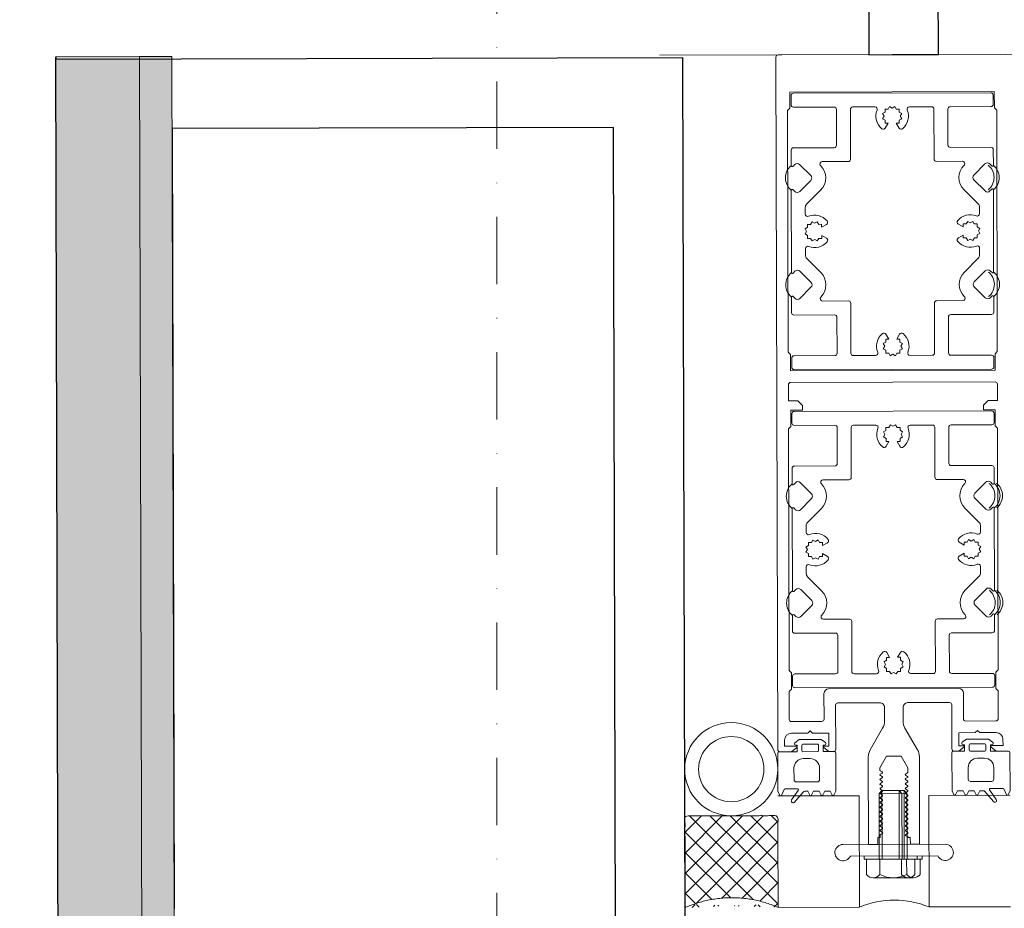
# Model space of a CAD drawing. Units: millimetres. Extents: x -150 to 1370030, y -903657 to 153190.
# Drawn here: x 213209 to 213421, y 99789 to 99980 of the extents above; entities that cross this region are included whole.
import ezdxf

# ---------------------------------------------------------------- set-up
doc = ezdxf.new("R2010")
doc.units = ezdxf.units.MM
doc.header["$MEASUREMENT"] = 0
doc.linetypes.add('DGN Style 3', pattern=[25.38181508808953, 18.12986792006395, -7.25194716802558])
doc.linetypes.add('DGN Style 4', pattern=[29.02591854002238, 14.50389433605116, -7.25194716802558, 0.01812986792006395, -7.25194716802558])
for name, color, linetype, lineweight in [('10044_P_01_PMK_Private - Cladding detail', 153, 'Continuous', 0), ('10044_P_01_PMK_Private - Cladding outline', 221, 'Continuous', 0), ('10044_P_01_PMK_Private - Insulation', 190, 'Continuous', 0), ('10044_P_01_PMK_Private - Plasterboard_Linings', 33, 'Continuous', 0), ('10044_P_01_PMK_Private - Windows', 143, 'Continuous', 0), ('10044_PMK_Grid - Structural grid', 42, 'DGN Style 4', 0)]:
    doc.layers.add(name, color=color, linetype=linetype, lineweight=lineweight)

# ---------------------------------------------------------------- blocks, each defined once
blk = doc.blocks.new('*U72')
at = {"layer": '10044_P_01_PMK_Private - Cladding detail', "linetype": 'DGN Style 3', "extrusion": (0, 0, -1)}
h = blk.add_hatch(dxfattribs=at)
h.set_pattern_fill('BRICK HATCH', color=256, style=0, pattern_type=2)
h.set_pattern_definition([(314.849183, (-7.759059, 127.620803), (0.0263225024830831, 9.99996562229646), [5.656854, -8.485281]), (314.849183, (-9.759052, 127.626067), (0.0263225024830831, 9.99996562229646), [8.485281, -5.656854]), (314.849183, (-13.769568, 123.63661), (0.0263225024830831, 9.99996562229646), [8.485281, -5.656854]), (314.849183, (-13.774832, 121.636617), (0.0263225024830831, 9.99996562229646), [5.656854, -8.485281])])
h.paths.add_polyline_path([(15.77394843118964, -347.0084069606528), (17.60059869545512, 346.9416093708714), (10.60062294572708, 346.9600350561377), (8.789447201794246, -341.1111627589416)])
at = {"layer": '10044_P_01_PMK_Private - Cladding detail', "lineweight": 0, "extrusion": (0, 0, -1)}
h = blk.add_hatch(dxfattribs=at)
h.set_pattern_fill('HEX', color=256, style=0, pattern_type=2)
h.set_pattern_definition([(269.849183, (373.155665, -333.501481), (-1657.700319231042, 1924.370148703544), [480, -1440]), (149.8490529999999, (786.949011, -1054.593184), (-1657.700350202448, 1924.370121760666), [479.9981, -3359.986700999999]), (29.849314, (786.949011, -1054.593184), (1667.808157310937, 1915.61655009388), [479.9981, -3359.986700999999]), (269.849183, (1204.532785, -335.689875), (-1657.700319231042, 1924.370148703544), [480, -1440]), (149.8490529999999, (1204.532785, -335.689875), (-1657.700350202448, 1924.370121760666), [479.9981, -3359.986700999999]), (29.849314, (373.155665, -333.501481), (1667.808157310937, 1915.61655009388), [479.9981, -3359.986700999999]), (269.849183, (370.628713, -1293.498156), (-1657.700319231042, 1924.370148703544), [480, -1440]), (149.8490529999999, (370.628713, -1293.498156), (-1657.700350202448, 1924.370121760666), [479.9981, -3359.986700999999]), (29.849314, (-41.901157, -92.408116), (1667.808157310937, 1915.61655009388), [479.9981, -3359.986700999999]), (149.8490529999999, (1620.853083, -96.784903), (-1657.700350202448, 1924.370121760666), [479.9981, -3359.986700999999]), (269.849183, (1202.005833, -1295.686549), (-1657.700319231042, 1924.370148703544), [480, -1440]), (29.849314, (1202.005833, -1295.686549), (1667.808157310937, 1915.61655009388), [479.9981, -3359.986700999999])])
h.paths.add_polyline_path([(8.789447201794246, -341.1111627589416), (10.60062294572708, 346.9600350561377), (-7.399314696522197, 347.007415389875), (-9.17069882049691, -325.9468205260637)])
h = blk.add_hatch(dxfattribs=at)
h.set_pattern_fill('HEX', color=256, style=0, pattern_type=2)
h.set_pattern_definition([(269.849183, (-32.298821, 135.874383), (-16.57700319231042, 19.24370148703544), [4.8, -14.4]), (149.8490529999999, (-28.160887, 128.663466), (-16.57700345681929, 19.24370129543012), [4.799980999999999, -33.59986699999999]), (29.849314, (-28.160887, 128.663466), (16.67808152831451, 19.15616557899916), [4.799980999999999, -33.59986699999999]), (269.849183, (-23.98505, 135.852499), (-16.57700319231042, 19.24370148703544), [4.8, -14.4]), (149.8490529999999, (-23.98505, 135.852499), (-16.57700345681929, 19.24370129543012), [4.799980999999999, -33.59986699999999]), (29.849314, (-32.298821, 135.874383), (16.67808152831451, 19.15616557899916), [4.799980999999999, -33.59986699999999]), (269.849183, (-32.32409000000001, 126.274416), (-16.57700319231042, 19.24370148703544), [4.8, -14.4]), (149.8490529999999, (-32.32409000000001, 126.274416), (-16.57700345681929, 19.24370129543012), [4.799980999999999, -33.59986699999999]), (29.849314, (-36.449389, 138.285316), (16.67808152831451, 19.15616557899916), [4.799980999999999, -33.59986699999999]), (149.8490529999999, (-19.821847, 138.241549), (-16.57700345681929, 19.24370129543012), [4.799980999999999, -33.59986699999999]), (269.849183, (-24.010319, 126.252532), (-16.57700319231042, 19.24370148703544), [4.8, -14.4]), (29.849314, (-24.010319, 126.252532), (16.67808152831451, 19.15616557899916), [4.799980999999999, -33.59986699999999])])
h.paths.add_polyline_path([(8.789447201794246, -341.1111627589416), (10.60062294572708, 346.9600350561377), (-7.399314696522197, 347.007415389875), (-9.17069882049691, -325.9468205260637)])
at = {"layer": '10044_P_01_PMK_Private - Cladding detail', "lineweight": 13, "extrusion": (0, 0, -1), "flags": 128}
for points in [[(8.789447201794246, -341.1111627589416), (10.60062294572708, 346.9600350561377), (17.60059869545512, 346.9416093708714), (15.77394843118964, -347.0084069606528), (8.789447201794246, -341.1111627589416)], [(-9.17069882049691, -325.9468205260637), (-7.399314696522197, 347.007415389875), (10.60062294572708, 346.9600350561377), (8.789447201794246, -341.1111627589416), (-9.17069882049691, -325.9468205260637)]]:
    blk.add_lwpolyline(points, close=True, dxfattribs=at)
blk = doc.blocks.new('*U270')
at = {"layer": '10044_P_01_PMK_Private - Plasterboard_Linings', "lineweight": 30, "flags": 128}
blk.add_lwpolyline([(-732.7170975030167, -100.4834419588733), (-732.6776138824935, -115.4833900086669), (-717.6776658326853, -115.4439063882892), (-718.5812325791048, 227.8238613249414), (512.7145104001975, 231.0649401350238), (513.618077146617, -112.2028275765479), (528.6180251813494, -112.1633439561701), (528.5785415609716, -97.16339591592259)], dxfattribs=at)
blk = doc.blocks.new('GK614')
at = {"color": 0, "linetype": 'ByBlock', "lineweight": -2, "flags": 128}
for points in [[(2.685284712729725, 4.411863747304314, -0.6068148963145804), (2.999999999999972, 4.248033338446466), (2.999999999999972, 1.56329931618517, -0.289897948556737), (2.885575507653328, 1.38253197264702), (1.614424492346615, 0.780767343538277, 0.6329931618557556), (1.614424492346615, 0.4192326564618628), (2.500000000000426, 1.039818637697968e-13), (10.69999999999979, 4.450484425433387e-13, 0.4142135623730813), (10.99999999999997, 0.3000000000003996), (10.99999999999997, 4.20000000000049), (12.39999999999984, 4.20000000000049), (12.39999999999984, 3.900000000000536, 0.7308364960481648), (12.9446680598837, 3.726398328140125), (13.59999999999988, 4.650000000000536), (13.59999999999943, 9.350000000000582), (12.94466805988347, 10.27360167186099, 0.7308364960482305), (12.39999999999961, 10.10000000000058), (12.39999999999961, 9.800000000000514), (10.99999999999952, 9.8000000000004), (10.99999999999952, 12.20000000000015, 0.4142135623730813), (10.69999999999956, 12.5000000000001), (2.500000000000199, 12.49999999999976), (1.61442449234616, 12.080767343538, 0.6329931618557556), (1.61442449234616, 11.71923265646159), (2.499999999999972, 11.29999999999995), (2.500000000000199, 10.09999999999979), (1.61442449234616, 9.680767343538028, 0.6329931618557556), (1.61442449234616, 9.319232656461613), (2.499999999999517, 8.900000000000082), (2.499999999999972, 7.699999999999695), (1.61442449234616, 7.28076734353805, 0.6329931618557556), (1.61442449234616, 6.919232656461635), (2.499999999999972, 6.499999999999877), (2.499999999999972, 5.817425970283115, -0.2216946626429837), (2.321393804843382, 5.434403748723516), (0.1428849561252434, 3.606417777247647, 0.957291742254809), (0.6294305745402369, 2.972339182284476), (2.685284712729725, 4.411863747304314)], [(4.999999999999517, 3.500000000001013), (7.499999999999517, 3.500000000001013, 0.4142135623730951), (9.499999999999517, 5.500000000001013), (9.499999999999519, 7.000000000000672, 0.4142135623730955), (7.499999999999517, 9.000000000000673), (4.999999999999517, 9.000000000000673, 0.4142135623730956), (4.499999999999517, 8.500000000000673), (4.499999999999517, 4.000000000001013, 0.4142135623730921), (4.999999999999517, 3.500000000001013)], [(12.39999999999961, 8.800000000000514, -0.4142135623730951), (12.59999999999966, 8.600000000000582), (12.59999999999988, 5.400000000000536, -0.4142135623730951), (12.39999999999961, 5.20000000000049), (11.19999999999979, 5.20000000000049, -0.4142135623730949), (10.99999999999997, 5.400000000000536), (10.99999999999974, 8.600000000000469, -0.4142135623730951), (11.19999999999979, 8.8000000000004), (12.39999999999961, 8.800000000000514)]]:
    blk.add_lwpolyline(points, format="xyb", close=True, dxfattribs=at)
blk = doc.blocks.new('*U372')
at = {"layer": '10044_P_01_PMK_Private - Windows'}
for p, q in [((11.05597951172967, 1.340227239808883), (-10.92856705750455, 2.163970998808509)), ((9.382353738008533, -1.098817624311778), (-9.442144331202144, -0.393478409940144))]:
    blk.add_line(p, q, dxfattribs=at)
at = {"layer": '10044_P_01_PMK_Private - Windows', "extrusion": (0, 0, -1)}
blk.add_arc((10.99409220754751, 0.415198156304541), 1.750000000002304, 207.5227577250287, 92.14620646659304, dxfattribs=at)
at = {"layer": '10044_P_01_PMK_Private - Windows'}
blk.add_arc((10.99046602897579, -0.4085460399073781), 1.750000000002303, 203.2311093227974, 87.85455806436184, dxfattribs=at)
blk = doc.blocks.new('*U371')
at = {"layer": '10044_P_01_PMK_Private - Cladding detail'}
h = blk.add_hatch(dxfattribs=at)
h.set_pattern_fill('CROSSHATCH', color=256, style=0, pattern_type=2)
h.set_pattern_definition([(315.1508170000001, (-476.8384360000001, -100.990872), (2.19623898994854, 2.207831645826016), []), (225.150817, (-476.8384360000001, -100.990872), (2.207831645826015, -2.196238989948541), [])])
edge = h.paths.add_edge_path()
edge.add_line((-472.1007792627206, -93.00132883447804), (-472.1527716263372, -73.2493810060987))
edge.add_line((-472.1527716263372, -73.2493810060987), (-492.1527023364615, -73.30202619977354))
edge.add_line((-492.1527023364615, -73.30202619977354), (-492.1007099730195, -93.05397402802191))
edge.add_ellipse((-482.0645232617971, -106.7881978556543), major_axis=(20.0832637543599, 0.05286479299573557), ratio=0.7900819577446845, start_angle=60.1371647612778, end_angle=119.86283347345281, ccw=False)
for centre, radius in [((-482.1791481137625, -63.24192352351383), 10.0234906279605), ((-482.1791481137334, -63.24192352352838), 7.023490627977634)]:
    blk.add_circle(centre, radius, dxfattribs=at)
blk.add_rational_spline([(-472.1007792627206, -93.00132883447804), (-472.1267754445435, -83.12535492029565), (-472.1527716263372, -73.2493810060987), (-482.1527369813994, -73.27570360293612), (-492.1527023364615, -73.30202619977354), (-492.126706154726, -83.17800011391228), (-492.1007099730195, -93.05397402802191), (-482.1126854510221, -88.49131140914687), (-472.1007792627206, -93.00132883447804)], [1, 1, 1, 1, 1, 1, 1, 0.8672199170140782, 1], degree=2, knots=[0, 0, 0, 0.25, 0.25, 0.5, 0.5, 0.75, 0.75, 1, 1, 1], dxfattribs=at)
at = {"layer": '10044_P_01_PMK_Private - Insulation', "linetype": 'Continuous'}
blk.add_line((-472.583794306498, 90.4980344139185), (-497.5837044667569, 90.4322280214692), dxfattribs=at)
at = {"layer": '10044_P_01_PMK_Private - Windows', "linetype": 'Continuous', "lineweight": 0}
blk.add_line((599.9132085512101, 93.32111479148443), (-497.5837176492205, 90.43222798063653), dxfattribs=at)
at = {"layer": '10044_P_01_PMK_Private - Windows'}
for p, q in [((-450.3593987530621, -68.46331136823574), (-449.7476154842589, -67.8482988869946)), ((-450.3593987530621, -68.46331136823574), (-444.3594195388432, -68.44751802562678)), ((-450.3220724556595, -82.64396714836766), (-450.3593987530621, -68.46331136823574)), ((-449.7476154842589, -67.8482988869946), (-444.9744320201571, -67.8357347567653)), ((-449.7086745805864, -82.64235254228697), (-449.7476154842589, -67.8482988869946)), ((-445.4604223076603, -68.45041612131172), (-446.0754347888869, -67.83863285242114)), ((-446.0364938854764, -82.63268650755344), (-446.0754347888869, -67.83863285242114)), ((-445.4230960105488, -82.63107190132723), (-445.4604223076603, -68.45041612131172)), ((-444.3594195388432, -68.44751802562678), (-444.9744320201571, -67.8357347567653)), ((-444.9354911164555, -82.62978841185395), (-444.9744320201571, -67.8357347567653)), ((-444.3220932414406, -82.62817380561319), (-444.3594195388432, -68.44751802562678)), ((-453.5739037535677, -81.95252430051914), (-441.0739470572444, -81.91962150364998)), ((-453.5720611967263, -82.65252187535225), (-453.5739037535677, -81.95252430051914)), ((-453.5720611967263, -82.65252187535225), (-441.0721045004902, -82.61961907864315)), ((-453.0955655392318, -82.651267627778), (-441.5486001577228, -82.62087332607189)), ((-450.2001715454098, -85.93085871114454), (-450.20882419392, -82.64366905258794)), ((-445.5276916233997, -85.91855965567811), (-445.5363442723174, -82.63136999726703)), ((-444.4266888548154, -85.91566156029876), (-444.4353415032965, -82.62847190171306)), ((-442.6409502778552, -85.91096108019701), (-442.6496029266855, -82.62377142175683)), ((-442.1731072690454, -82.62251717434265), (-442.1749498262652, -81.92251959933492)), ((-441.5399475093, -85.90806298480311), (-441.5486001577228, -82.62087332607189)), ((-441.0721045004902, -82.61961907864315), (-441.0739470572444, -81.91962150364998)), ((-453.086912890838, -85.93845728649467), (-453.0955655392318, -82.651267627778)), ((-451.6416659716924, -86.64745448293979), (-442.9814419357281, -86.62465875670023))]:
    blk.add_line(p, q, dxfattribs=at)
at = {"layer": '10044_P_01_PMK_Private - Windows', "flags": 128}
blk.add_lwpolyline([(-423.0839626989909, 90.62833030476759), (-472.0837929479894, 90.49935134137922, 0.4142135623730951), (-472.5824751039909, 89.99803696168237), (-472.1902753807371, -59.00144686076965, 0.4142135623730951), (-471.688961000822, -59.5001290167711), (-469.1889696617436, -59.49354845748167), (-468.0466223079129, -58.55677606040263, 0.705406955489648), (-468.1421319676738, -58.29078877969005), (-470.692123133631, -58.2975009502552), (-470.6955450246169, -56.99750545380812, -0.4142135623730951), (-469.1994985566416, -55.49356231465936), (-465.6995106817922, -55.48434953151445), (-465.2008285257034, -54.9830351517885), (-464.6995141459629, -55.48171730784816), (-461.1995262710552, -55.47250452471781), (-461.1921560445044, -58.27249482466141), (-462.2421524070378, -58.27525865958887, 0.7054069554903745), (-462.3362604720169, -58.54174505843548), (-461.188997376099, -59.47249066755467), (-460.1890008404444, -59.46985844384471, 0.414213562373145), (-459.6903186844429, -58.9685440640169), (-459.7153248099203, -49.46857697490486, -0.4142135623730951), (-459.2166426539479, -48.9672625951498), (-450.216673832736, -48.94357258165837, -0.4142135623730951), (-449.2140450732259, -49.94093689353031), (-449.2062431206577, -52.9050282407552, -0.1316524975873996), (-449.6042171813024, -54.40608099759265), (-452.2880681131501, -59.08303467728547, 0.1316524975873998), (-452.6860421739111, -60.58408743412292), (-452.6363825739536, -79.45004748014617), (-450.6363895023824, -79.44478303268261), (-450.6403378380637, -77.94478822917154), (-450.1403395703237, -77.94347211733111), (-450.1418958040304, -77.35225014641765), (-449.6716045654903, -77.07906631517108, 0.5773418012770212), (-449.6723249058414, -76.8054052425723), (-450.0649366992293, -76.58009992691223, -0.577341804952842), (-450.0656570381834, -76.30643885344034), (-449.6742367906554, -76.07906978650135, 0.5773418028265436), (-449.6749571287364, -75.80540871352423), (-450.0675689229101, -75.58010339128668, -0.577341804952842), (-450.0682892619225, -75.30644231780025), (-449.6768690143363, -75.07907325087581, 0.5773418028265436), (-449.6775893523882, -74.80541217791324), (-450.0702011467365, -74.5801068556757, -0.577341804952842), (-450.0709214855742, -74.30644578201463), (-449.679501237988, -74.0790767151193, 0.5773418028265436), (-449.6802215762145, -73.80541564209852), (-450.0728333703883, -73.58011031987553, -0.577341804952842), (-450.0735537094006, -73.30644924640364), (-449.6821334618144, -73.0790801794792, 0.5773418028265436), (-449.6828537998663, -72.80541910648753), (-450.0754655942146, -72.58011378426454, -0.577341804952842), (-450.0761859331687, -72.30645271076355), (-449.6847656856116, -72.07908364383911, 0.5773418028265436), (-449.6854860236635, -71.80542257086199), (-450.0780978177499, -71.58011724856624, -0.5773418049532573), (-450.0788181569951, -71.30645617513801), (-449.6873979087977, -71.07908710782067, 0.5773418017014853), (-449.6881182473735, -70.80542603506183), (-450.0807300413726, -70.5801207129116, -0.577341804952842), (-450.0814503807633, -70.30645963939605), (-449.6900301325077, -70.07909057203506, 0.5773418017014853), (-449.6907504711999, -69.80542949945084), (-450.0833622652281, -69.58012417715508, -0.577341804952842), (-450.0840826044732, -69.30646310372686), (-449.6926623563049, -69.07909403639496, 0.5773418017014853), (-449.6933826948516, -68.80543296366523), (-450.0859944889089, -68.58012764152954, -0.577341804952842), (-450.0867148282705, -68.30646656797035), (-449.6952945799858, -68.07909750078397, 0.5773418017014853), (-449.6960149185034, -67.80543642802513), (-450.0886267127062, -67.58013110588945, -0.577341804952842), (-450.0893470519513, -67.30647003233025), (-449.6979268038122, -67.07910096499836, 0.5773418017014853), (-449.6986471423297, -66.80543989241414), (-450.091258936387, -66.58013457011839, -0.577341804952842), (-450.0919792757777, -66.30647349669016), (-449.7005590276094, -66.07910442934372, 0.5773418017014853), (-449.701279366127, -65.80544335664308), (-450.0938911601843, -65.58013803449285, -0.577341804952842), (-450.0946114994294, -65.30647696093365), (-449.7031912512903, -65.07910789374728, 0.5773418017014853), (-449.7039115898078, -64.80544682098844), (-450.0965233840107, -64.58014149870723, -0.577341804952842), (-450.0972437230812, -64.30648042530811), (-449.7058234751166, -64.07911135796166, 0.5773418017014853), (-449.7065438135178, -63.80545028523193), (-450.0991556077206, -63.58014496308169, -0.2704609516389612), (-450.1785107157775, -63.44204020798497), (-450.1798229263513, -62.94352408185659), (-450.1798229263513, -62.94352408185659), (-448.7430328130722, -60.43973345488484), (-445.6297949442232, -60.43153868794616), (-444.1798437122779, -62.92773073942226), (-444.1772153898783, -63.92624513358169, -0.2704609511618057), (-444.2558423556038, -64.06476573407417), (-444.6472626053146, -64.2921348111413, 0.5773418017014853), (-444.6465422644687, -64.5657958839729), (-444.2539304719248, -64.79110119631514, -0.577341804952842), (-444.2532101318066, -65.06476226968516), (-444.6446303815173, -65.29213134691236, 0.5773418017014853), (-444.643910040817, -65.56579241961299), (-444.251298248244, -65.79109773196978, -0.577341804952842), (-444.2505779079802, -66.06475880547077), (-444.641998157691, -66.29212788258155, 0.5773418017014853), (-444.6412778170197, -66.56578895523853), (-444.2486660244467, -66.79109426759533, -0.5773418049532575), (-444.2479456843284, -67.06475534111087), (-444.6393659340392, -67.29212441832351, 0.5773418017014853), (-444.6386455931934, -67.56578549100959), (-444.2460338006204, -67.79109080335184, -0.5773418049532575), (-444.2453134606476, -68.06475187688193), (-444.6367337103584, -68.29212095394905, 0.5773418017014853), (-444.6360133695416, -68.56578202664969), (-444.2434015769686, -68.79108733900648, -0.5773418049532575), (-444.2426812369958, -69.06474841250747), (-444.6341014865611, -69.29211748961825, 0.5773418017014853), (-444.6333811457152, -69.56577856227523), (-444.2407693531422, -69.79108387477754, -0.5773418049532575), (-444.240049013024, -70.06474494817667), (-444.6314692627348, -70.2921140253602, 0.5773418017014853), (-444.6307489220635, -70.56577509804629), (-444.2381371295196, -70.79108041038853, -0.5773418049532575), (-444.2374167893431, -71.06474148390407), (-444.6288370391121, -71.29211056098575, 0.5773418017014853), (-444.6281166983827, -71.56577163367183), (-444.2355049058096, -71.7910769461887, -0.5773418049532575), (-444.2347845656914, -72.06473801954417), (-444.6262048154022, -72.29210709680046, 0.5773418017014853), (-444.6254844746145, -72.565768169472), (-444.2328726820124, -72.79107348181424, -0.5773418049532575), (-444.232152341865, -73.06473455535888), (-444.6235725915758, -73.2921036323969, 0.5773418017014853), (-444.622852250759, -73.56576470509754), (-444.230240458186, -73.79107001742523, -0.5773418049532575), (-444.2295201182133, -74.06473109094077), (-444.6209403677785, -74.29210016802244, 0.5773418017014853), (-444.6202200270782, -74.56576124085404), (-444.2276082345052, -74.79106655322539, -0.5773418049532575), (-444.2268878943869, -75.06472762672638), (-444.6183081440977, -75.29209670383716, 0.5773418017014853), (-444.6175878032809, -75.56575777650869), (-444.2249760108534, -75.79106308899645, -0.5773418049532577), (-444.2242556705896, -76.06472416239558), (-444.6156759204459, -76.2920932394336, 0.5773418017014853), (-444.614955579571, -76.56575431213423), (-444.222343786998, -76.79105962460744, -0.5773418049532577), (-444.2216234469088, -77.06472069813753), (-444.613043696183, -77.29208976869995, 0.5773418011063791), (-444.6123233565013, -77.56575084135693), (-444.1406004781602, -77.83645507185429), (-444.1403603561339, -77.92767877488222), (-443.6403620881902, -77.92636266291083), (-443.6364137527416, -79.42635746643646), (-441.6364206812868, -79.42109301911842), (-441.6860802812153, -60.55513297294965, 0.1316524975873996), (-442.0919510130188, -59.05619612276496), (-444.8003862458863, -54.39343619598367, -0.1316524975873996), (-445.2062569778354, -52.89449934572622), (-445.2140589306073, -49.93040799848677, -0.4142135623730951), (-444.2166946185753, -48.92777923910762), (-435.2167257973633, -48.90408922542701, -0.4142135623730951), (-434.7154114175937, -49.40277138144302), (-434.6904052921454, -58.90273847048229, 0.414213562373145), (-434.1890909123176, -59.40142062646919), (-433.1890943767212, -59.398788402832), (-432.0467470231815, -58.46201600591303, 0.7054069554896863), (-432.1422566826805, -58.19602872504038), (-433.1922530451266, -58.19879255995329), (-433.1996232716192, -55.39880226000969), (-429.6996353967115, -55.38958947686478), (-429.2009532406519, -54.88827509713883), (-428.6996388609405, -55.38695725322759), (-425.1996509861201, -55.37774447006814, -0.4142135623730951), (-423.6957078469568, -56.87379093811614), (-423.6922859560873, -58.1737864343886), (-426.2422771221609, -58.1804986049392, 0.7054069554896387), (-426.3363851869944, -58.44698500378581), (-425.189122091193, -59.377730612905), (-422.6891307520273, -59.37115005354281, 0.4142135623732616)], format="xyb", dxfattribs=at)
blk.add_lwpolyline([(-469.5627438188822, 82.50595961527142), (-469.5535310358973, 79.00597174033464), (-470.0522131918115, 78.50465736060869), (-469.915338364226, 26.50483750240528), (-469.4140239844855, 26.00615534647659), (-469.4048112014716, 22.50616747153981), (-425.4049636308628, 22.62198531613103), (-425.4141764139931, 26.12197319105326), (-424.9154942579044, 26.62328757076466), (-425.0523690856935, 78.6231074288662), (-425.5536834654049, 79.12178958489676), (-425.5628962483606, 82.62177745983354), (-469.5627438188822, 82.50595961527142)], close=True, dxfattribs=at)
for points in [[(-425.8109212146082, 81.871122002005), (-425.8056567670428, 79.87112893078302, -0.4142135623730951), (-426.3043389232189, 79.36981455102796), (-435.0543086105608, 79.34678259326029, 0.4142135623730951), (-435.5529907664459, 78.84546821340336), (-435.5325914357963, 71.09549506063922, 0.4142135623730951), (-435.0312770560558, 70.59681290476874), (-426.2813073687721, 70.61984486265283, -0.4142135623730951), (-425.779992989148, 70.12116270662227), (-425.7711750392336, 66.77117431197257, -0.6681786376538915), (-426.1122229598113, 66.62885474815266), (-426.5141018505092, 67.02862351416843, 0.4142135623731062), (-427.5747583478515, 67.02583161844814), (-429.9475616244599, 64.640503828894, 0.4142135629586797), (-429.944769728143, 63.5798473306204), (-427.5594419389672, 61.20704405917786, 0.4142135623731231), (-426.4987854416249, 61.20983595652797), (-426.0990166795964, 61.61171484173974, -0.6681786379772995), (-425.757224253699, 61.47119267286325), (-425.7106338934391, 43.77125399115903, -0.6681786387227889), (-426.0516818143369, 43.62893442764471), (-426.4535606995341, 44.02870318948408, 0.4142135623731231), (-427.5142171969637, 44.02591129692155), (-429.8870204772393, 41.6405835163896, 0.4142135629586797), (-429.8842285832216, 40.5799270181451), (-427.4989007980912, 38.20712373754941, 0.4142135623731062), (-426.4382443010982, 38.20991563171265), (-426.038475533278, 38.61179452070792, -0.6681786376538915), (-425.6966831077589, 38.47127235190419), (-425.6878651581646, 35.12128395754553, -0.4142135623730951), (-426.1865473143407, 34.6199695776595), (-434.9365170015371, 34.59693761987728, 0.4142135623730951), (-435.4351991574222, 34.09562324019498), (-435.4147998268309, 26.34565008743084, 0.4142135623730951), (-434.9134854472941, 25.84696793153125), (-426.1635157599812, 25.86999988926982, -0.4142135623730951), (-425.6622013800952, 25.37131773339934), (-425.6569369326171, 23.37132466200273, -0.4142135623730951), (-426.1556190886768, 22.87001028211671), (-468.6554718555999, 22.75814077307587, -0.4142135623730951), (-469.1567862352531, 23.25682292907732), (-469.1620506828476, 25.25681600044481, -0.4142135623730951), (-468.6633685266715, 25.75813038008346), (-459.9133988394751, 25.78116233786568, 0.4142135623730951), (-459.414716683561, 26.28247671753343), (-459.4351160140068, 34.03244987045764, 0.4142135623730951), (-459.9364303937764, 34.53113202645909), (-468.6864000811474, 34.50810006845859, -0.4142135623730951), (-469.1877144610626, 35.00678222476563), (-469.1965324101911, 38.35677061916795, -0.6681786376538915), (-468.8554844896717, 38.4990901829442), (-468.4536055988865, 38.0993214170594, 0.4142135623731062), (-467.3929491014569, 38.10211331277969), (-465.0201458252268, 40.48744110220287, 0.4142135629586798), (-465.0229377214273, 41.54809760063654), (-467.4082655106322, 43.92090087204997, 0.4142135623731231), (-468.4689220082946, 43.91810897484538), (-468.8686907693918, 43.51623008961906, -0.6681786387227889), (-469.2104831960751, 43.65675225840823), (-469.2570735559275, 61.35669093998149, -0.6681786379772995), (-468.9160256354662, 61.49901050374319), (-468.5141467503563, 61.09924174174375, 0.4142135623731231), (-467.4534902529267, 61.10203363433538), (-465.080686972331, 63.48736141456175, 0.4142135629586797), (-465.0834788663487, 64.54801791309728), (-467.4688066514791, 66.9208211935329, 0.4142135623731062), (-468.5294631488214, 66.91802929936966), (-468.9292319159431, 66.51615041018522, -0.6681786376538915), (-469.2710243421607, 66.65667257922178), (-469.2798422916967, 70.0066609736823, -0.4142135623730951), (-468.7811601356952, 70.50797535345191), (-460.0311904486443, 70.53100731123413, 0.4142135623730951), (-459.5325082924683, 71.03232169091643), (-459.5529076232342, 78.78229484384065, 0.4142135623730951), (-460.0542220028583, 79.28097699971113), (-468.8041916899965, 79.25794504197256, -0.4142135623730951), (-469.305506069737, 79.75662719798856), (-469.3107705170987, 81.7566202692542, -0.4142135623730951), (-468.8120883611555, 82.25793464900926), (-426.3122355942614, 82.36980415803555, -0.4142135623730951), (-425.8109212146082, 81.871122002005)], [(-432.2452491151926, 53.47533703954832), (-433.2995336800814, 54.08033396856626, -0.4641530866875589), (-433.4368014296924, 54.83166006169631, -0.326996453131604), (-429.4299567775161, 55.85609260470665, 0.5318455158477162), (-428.7436792275112, 56.32141305835103), (-428.747424186673, 57.74414404004347, 0.1989123678668835), (-429.0421776549483, 58.45047741263988), (-432.0604989295825, 61.45295054225426, -0.4137069173363969), (-432.0790299723449, 66.75162938178983, 0.6675531851830417), (-432.4354384231556, 67.60363536357181), (-438.0233699918317, 67.58892662645667, -0.4142135623730951), (-438.5246843717759, 68.08760878247267), (-438.5529803730315, 78.83757154230261, 0.4142135623730951), (-439.0542947528884, 79.3362536981731), (-443.8461789086286, 79.32364034335478, 0.531845515847767), (-444.3078800544608, 78.63492265652167, -0.3269964531314902), (-445.3112046516908, 74.62274047588289, -0.4641530866874491), (-446.0632429699181, 74.75605101959081), (-446.6737817217072, 75.80713601170282), (-446.0359846655629, 75.80881484193378), (-446.0376634957793, 76.44661189855833), (-445.4861544572632, 76.76696433679899), (-445.8065068953438, 77.31847337500949), (-445.4890622771927, 77.87166124358191), (-446.0422501457797, 78.18910586208222), (-446.0439289760252, 78.82690291853214), (-446.681726032286, 78.82522408830118), (-447.0020784707449, 79.37673312664265), (-447.5535875089117, 79.05638068840199), (-448.1067753773532, 79.37382530703326), (-448.4242199958244, 78.8206374381407), (-449.0620170525799, 78.81895860820077), (-449.060338222218, 78.18116155161988), (-449.6118472604139, 77.86080911355384), (-449.2914948223333, 77.30930007516872), (-449.6089394409792, 76.75611220642168), (-449.0557515723631, 76.43866758808144), (-449.0540727418265, 75.8008705315151), (-448.4162756852747, 75.80254936174606), (-449.0212726144819, 74.74826479682815, -0.4641530866873455), (-449.7725987074664, 74.61099704750814, -0.3269964531315033), (-450.7970312503458, 78.61784169975726, 0.5318455158478187), (-451.2623517040629, 79.30411924960208), (-456.0542358602688, 79.29150589463825, 0.4142135623730951), (-456.5529180161247, 78.79019151478133), (-456.5246220140252, 68.0402287550678, -0.4142135623730951), (-457.0233041699394, 67.53891437547281), (-462.6112357385573, 67.52420563829946, 0.6675531851830774), (-462.9631539255788, 66.67033517593518, -0.4137069173363969), (-462.9537901921722, 61.37163220586081), (-465.9562633330934, 58.35331094343564, 0.1989123678668835), (-466.2472942751483, 57.64543564990163), (-466.24354931587, 56.22270466800546, 0.5318455158477149), (-465.5548316292115, 55.76100352208596, -0.326996453131603), (-461.5426494484127, 54.75767892508884, -0.4641530866875589), (-461.6759599924262, 54.0056406067597), (-462.7270449841162, 53.39510185511608), (-462.7287238145946, 54.0328989115078), (-463.3665208713501, 54.03122008114588), (-463.6868733091105, 54.58272911935637), (-464.238382347452, 54.2623766814213), (-464.7915702162427, 54.57982129990705), (-465.109014834743, 54.02663343118911), (-465.7468118912948, 54.0249546009436), (-465.7451330607873, 53.38715754434816), (-466.2966420993034, 53.06680510625301), (-465.9762896612228, 52.51529606805707), (-466.2937342798105, 51.96210819931002), (-465.7405464111071, 51.64466358096979), (-465.738867580716, 51.00686652421427), (-465.1010705242807, 51.00854535475082), (-464.780718086171, 50.45703631655488), (-464.229209047975, 50.77738875448995), (-463.6760211790679, 50.45994413584413), (-463.3585765607422, 51.01313200459117), (-462.7207795041613, 51.01481083496765), (-462.7224583346979, 51.65260789157765), (-461.6681737694598, 51.04761096270522, -0.4641530866874388), (-461.5309060201398, 50.296284869386, -0.3269964531315829), (-465.5377506724035, 49.27185232653574, 0.531845515847716), (-466.2240282222629, 48.80653187292046), (-466.2202832632174, 47.3838008910534, 0.1989123678668836), (-465.9255297942145, 46.67746751858795), (-462.9072085207154, 43.67499438887171, -0.413706917336397), (-462.8886774775165, 38.37631554929249, 0.6675531851830458), (-462.5322690261528, 37.52430956767057), (-456.9443374579714, 37.53901830461109, -0.4142135623730951), (-456.4430230781436, 37.04033614858054), (-456.4147270763642, 26.2903733887797, 0.4142135623730951), (-455.9134126965655, 25.7916912327928), (-451.1215285406215, 25.8043045878876, 0.5318455158476395), (-450.6598273947311, 26.49302227444423, -0.3269964531314501), (-449.6565027977631, 30.50520445562142, -0.464153086687471), (-448.9044644794776, 30.37189391150605), (-448.2939257277176, 29.32080891936494), (-448.9317227842985, 29.31913008913398), (-448.9300439540239, 28.6813330326986), (-449.481552992278, 28.36098059460346), (-449.1612005541974, 27.80947155611648), (-449.4786451728432, 27.25628368764592), (-448.925457303907, 26.9388390690001), (-448.9237784737197, 26.30104201243375), (-448.2859814168187, 26.30272084282478), (-447.9656289790582, 25.75121180443966), (-447.4141199410078, 26.07156424269488), (-446.8609320722462, 25.75411962418002), (-446.5434874532802, 26.3073074927961), (-445.9056903971941, 26.30898632317258), (-445.9073692276725, 26.94678337960795), (-445.3558601891564, 27.26713581787772), (-445.676212627237, 27.81864485605911), (-445.3587680089113, 28.37183272467519), (-445.9119558776729, 28.68927734332101), (-445.9136347079475, 29.32707439974183), (-446.5514317641791, 29.3253955693508), (-445.9464348352049, 30.37968013455975, -0.464153086687471), (-445.1951087420166, 30.51694788328314, -0.3269964531314315), (-444.1706761992536, 26.51010323132505, 0.5318455158476166), (-443.7053557455365, 25.82382568150933), (-438.9134715899127, 25.83643903645861, 0.4142135623730951), (-438.4147894340858, 26.33775341614091), (-438.4430854356615, 37.08771617602906, -0.4142135623730951), (-437.9444032795436, 37.58903055579867), (-432.3564717113331, 37.60373929281195, 0.6675531851830815), (-432.0045535243116, 38.45760975501616, -0.4137069173363969), (-432.0139172578056, 43.75631272539613), (-429.0114441163896, 46.77463398780674, 0.1989123678668835), (-428.7204131747421, 47.48250928134075), (-428.7241581337003, 48.9052402630623, 0.5318455158477171), (-429.4128758206207, 49.36694140899635, -0.3269964531315839), (-433.4250580015068, 50.37026600615354, -0.4641530866874389), (-433.2917474575515, 51.12230432452634), (-432.2406624655123, 51.73284307614085), (-432.2389836348302, 51.09504601954541), (-431.6011865783948, 51.09672484995099), (-431.2808341403143, 50.54521581172594), (-430.7293251023802, 50.86556824967556), (-430.1761372336478, 50.54812363132078), (-429.8586926148564, 51.10131149979134), (-429.2208955585957, 51.10299033032788), (-429.2225743891322, 51.74078738674871), (-428.6710653503251, 52.06113982469833), (-428.9914177883766, 52.6126488630689), (-428.6739731699927, 53.16583673164132), (-429.2271610386088, 53.48328135028714), (-429.2288398690289, 54.12107840672252), (-429.8666369257262, 54.11939957647701), (-430.1869893636904, 54.67090861468751), (-430.7384984017699, 54.35055617660691), (-431.2916862703569, 54.66800079509267), (-431.6091308890318, 54.11481292665121), (-432.2469279454381, 54.11313409611466), (-432.2452491151926, 53.47533703954832)], [(-424.8720625662536, 10.12334473177907), (-424.7351877387555, -41.87647512632248), (-425.2338698947569, -42.37778950616485), (-425.2246571116266, -45.87777738110162), (-424.7233427319734, -46.37645953698666), (-424.7075493894517, -52.37643875116191, -0.4142135623730951), (-425.2062315454823, -52.87775313094608), (-431.7062090274121, -52.89486258517718, -0.4142135623730951), (-432.2075234072108, -52.39618042914663), (-432.2220006376447, -46.896199482886, 0.4142135623730916), (-433.2246293971839, -45.898835170854), (-461.2245323966781, -45.97253743569308, 0.4142135623730984), (-462.2218967085646, -46.97516619504313), (-462.2074194780434, -52.47514714146382, -0.4142135623730951), (-462.7061016339867, -52.97646152108791), (-469.2060791159747, -52.99357097546454, -0.4142135623730951), (-469.7073934957152, -52.49488881947764), (-469.7231868381787, -46.49490960524417), (-469.2245046820899, -45.99359522551822), (-469.2337174652203, -42.49360735059599), (-469.7350318449899, -41.99492519468185), (-469.8719066725462, 10.00489466353611), (-469.3732245164865, 10.50620904326206), (-469.382437299646, 14.00619691818429), (-466.8824459604512, 14.01277747751737), (-466.8850781841029, 15.01277401312836), (-467.8877069435257, 16.01013832511671), (-469.8877000148641, 16.0048738776095), (-469.8969127981109, 19.50486175263359, -0.4142135623730946), (-469.3982306420512, 20.00617613225768), (-425.3983830715879, 20.12199397693621, -0.4142135623730954), (-424.8970686918183, 19.62331182093476), (-424.8878559088334, 16.12332394599798), (-426.8878489800554, 16.11805949851987), (-427.8852132920583, 15.11543073905341), (-427.8825810684066, 14.11543420331145), (-425.3825897291244, 14.12201476276095), (-425.373376945965, 10.62202688785328), (-424.8720625662536, 10.12334473177907)], [(-425.630614695081, 13.37135930493241), (-425.6253502477775, 11.37136623357947, -0.4142135623730951), (-426.1240324036626, 10.87005185396993), (-434.8740020907426, 10.8470198961877, 0.4142135623730951), (-435.3726842471806, 10.34570551635989), (-435.3522849165602, 2.595732363726711, 0.4142135623730951), (-434.8509705367906, 2.09705020772526), (-426.1010008494777, 2.120082165434724, -0.4142135623730951), (-425.5996864698827, 1.62140000956424), (-425.5908685201139, -1.728588385100011, -0.6681786376538915), (-425.9319164406916, -1.870907948919921), (-426.3337953314185, -1.471139182918705, 0.4142135623731062), (-427.3944518287317, -1.473931078784517), (-429.7672551052237, -3.859258868193137, 0.4142135629586797), (-429.7644632088777, -4.91991536662681), (-427.379135419731, -7.292718637865619, 0.4142135623731231), (-426.3184789223596, -7.289926740661031), (-425.9187101600401, -6.888047855318291, -0.6681786379772995), (-425.5769177345501, -7.028570024369401), (-425.5303273741738, -24.72850870620459, -0.6681786387227889), (-425.8713752948679, -24.87082826942788), (-426.2732541804144, -24.47105950758851, 0.4142135623731231), (-427.3339106776693, -24.47385140016559), (-429.706713957974, -26.85917918065388, 0.4142135629586797), (-429.7039220639854, -27.919835679073), (-427.3185942787677, -30.29263895953773, 0.4142135623731062), (-426.2579377816, -30.28984706535994), (-425.8581690139545, -29.8879681762337, -0.6681786376538915), (-425.5163765884354, -30.02849034516839), (-425.5075586388994, -33.37847873967257, -0.4142135623730951), (-426.0062407949299, -33.87979311926756), (-434.7562104822719, -33.90282507720985, 0.4142135623730951), (-435.2548926381569, -34.40413945705222), (-435.2344933075656, -42.15411260964174, 0.4142135623730951), (-434.7331789276795, -42.65279476554133), (-425.9832092407451, -42.62976280780276, -0.4142135623730951), (-425.4818948608008, -43.12844496384787), (-425.4766304135264, -45.12843803520082, -0.4142135623730951), (-425.9753125693824, -45.62975241497043), (-468.4751653363637, -45.74162192399672, -0.4142135623730951), (-468.9764797159878, -45.24293976799527), (-468.9817441634077, -43.24294669661322, -0.4142135623730951), (-468.4830620075518, -42.74163231698913), (-459.7330923203554, -42.71860035906138, 0.4142135623730951), (-459.2344101641793, -42.2172859795246), (-459.2548094947706, -34.46731282677501, 0.4142135623730951), (-459.7561238745984, -33.96863067075901), (-468.5060935618822, -33.99166262845392, -0.4142135623730951), (-469.0074079417973, -33.49298047242337), (-469.0162258908967, -30.14299207805016, -0.6681786376538915), (-468.6751779703482, -30.00067251428845), (-468.2732990796212, -30.40044128002774, 0.4142135623731062), (-467.2126425825118, -30.39764938430744), (-464.839839305816, -28.01232159501524, 0.4142135629586798), (-464.842631201871, -26.95166509643605), (-467.227958991396, -24.57886182502261, 0.4142135623731231), (-468.2886154888547, -24.58165372237272), (-468.6883842503012, -24.98353260729345, -0.6681786387227889), (-469.0301766769553, -24.84301043880987), (-469.0767670366622, -7.143071756960126, -0.6681786379772995), (-468.7357191158226, -7.00075219332939), (-468.3338402309455, -7.40052095518331, 0.4142135623731231), (-467.2731837336032, -7.397729062868166), (-464.9003804532113, -5.012401282365317, 0.4142135629586797), (-464.9031723467633, -3.95174478412082), (-467.2885001319228, -1.578941503408714, 0.4142135623731062), (-468.3491566295561, -1.581733397688367), (-468.7489253967942, -1.983612286872813, -0.6681786376538915), (-469.0907178228663, -1.84309011787991), (-469.0995357724023, 1.506898276609718, -0.4142135623730951), (-468.6008536165755, 2.008212656539399), (-459.8508839293791, 2.031244614176103, 0.4142135623730951), (-459.352201773203, 2.53255899384385), (-459.3726011035033, 10.28253214675351, 0.4142135623730951), (-459.8739154833311, 10.78121430262399), (-468.6238851707603, 10.75818234478356, -0.4142135623730951), (-469.1251995502098, 11.25686450079957), (-469.1304639979498, 13.25685757218162, -0.4142135623730951), (-468.6317818419484, 13.75817195179116), (-426.1319290748215, 13.87004146094841, -0.4142135623730951), (-425.630614695081, 13.37135930493241)], [(-432.0649425960728, -15.02442565737874), (-433.1192271608452, -14.41942872852087, -0.4641530866875589), (-433.2564949103107, -13.66810263553634, -0.326996453131604), (-429.2496502581926, -12.64367009252601, 0.5318455158477162), (-428.5633727083914, -12.17834963888163), (-428.5671176673786, -10.75561865717464, 0.1989123678668835), (-428.861871135945, -10.0492852844327), (-431.8801924103464, -7.046812154832878, -0.4137069173363969), (-431.8987234527594, -1.748133315253654, 0.6675531851830417), (-432.2551319038903, -0.8961273335007718), (-437.8430634725955, -0.9108360705868108, -0.4142135623730951), (-438.3443778521905, -0.4121539147163276), (-438.3726738537953, 10.33780884523003, 0.4142135623730951), (-438.8739882338268, 10.83649100110051), (-443.6658723893925, 10.8238776462822, 0.531845515847767), (-444.1275735356321, 10.13515995943453, -0.3269964531314902), (-445.1308981325419, 6.122977778650238, -0.4641530866874491), (-445.8829364509729, 6.256288322503679), (-446.4934752025874, 7.307373314513825), (-445.8556781460065, 7.309052145035821), (-445.8573569765431, 7.946849201616715), (-445.305847938027, 8.26720163958089), (-445.6262003761367, 8.818710677936906), (-445.3087557576073, 9.371898546378361), (-445.8619436262234, 9.689343165009632), (-445.8636224569054, 10.32714022159053), (-446.5014195131953, 10.32546139121405), (-446.8217719511304, 10.87697042958462), (-447.3732809896464, 10.55661799162044), (-447.926468858117, 10.87406260996067), (-448.2439134765882, 10.32087474119908), (-448.8817105332855, 10.31919591111364), (-448.8800317026617, 9.6813988545764), (-449.4315407411777, 9.361046416452155), (-449.111188303068, 8.809537378096138), (-449.4286329216848, 8.256349509509164), (-448.8754450529523, 7.938904891023412), (-448.873766222765, 7.301107834427967), (-448.2359691657184, 7.302786664673476), (-448.8409660952748, 6.248502099580946, -0.4641530866873455), (-449.5922921883466, 6.111234350450104, -0.3269964531315033), (-450.6167247307894, 10.11807900268468, 0.5318455158478187), (-451.0820451845066, 10.80435655251495), (-455.8739293403924, 10.79174319755111, 0.4142135623730951), (-456.3726114965684, 10.29042881786881), (-456.3443154947599, -0.4595339419902302, -0.4142135623730951), (-456.8429976505868, -0.9608483217452886), (-462.4309292189719, -0.9755570587876718, 0.6675531851830774), (-462.782847406459, -1.829427520991885, -0.4137069173363969), (-462.7734836725576, -7.128130491226329), (-465.775956813799, -10.14645175379701, 0.1989123678668835), (-466.0669877558539, -10.85432704731647), (-466.0632427966921, -12.27705802919809, 0.5318455158477149), (-465.3745251101209, -12.73875917498663, -0.326996453131603), (-461.3623429287982, -13.74208377227478, -0.4641530866875589), (-461.4956534728408, -14.49412209032744), (-462.5467384649382, -15.10466084197105), (-462.5484172953875, -14.46686378552113), (-463.1862143520848, -14.4685426158976), (-463.5065667901654, -13.91703357771621), (-464.0580758285359, -14.23738601578225), (-464.6112636969774, -13.91994139699091), (-464.9287083156523, -14.4731292657525), (-465.5665053720586, -14.47480809614353), (-465.5648265419877, -15.11260515270988), (-466.116335580009, -15.43295759080502), (-465.7959831418993, -15.98446662901551), (-466.1134277605743, -16.53765449763159), (-465.5602398918418, -16.85509911624831), (-465.5585610611306, -17.49289617300383), (-464.9207640050445, -17.49121734246728), (-464.6004115668766, -18.04272638067778), (-464.0489025287097, -17.72237394275726), (-463.4957146599481, -18.03981856122846), (-463.1782700414769, -17.48663069262693), (-462.5404729847214, -17.48495186225045), (-462.5421518154617, -16.84715480566956), (-461.4878672501945, -17.45215173438191, -0.4641530866874388), (-461.3505995010782, -18.20347782768658, -0.3269964531315829), (-465.3574441531673, -19.22791037071147, 0.531845515847716), (-466.0437217029394, -19.69323082418123), (-466.0399767436902, -21.11596180599008, 0.1989123678668836), (-465.7452232750948, -21.82229517863016), (-462.7269020011299, -24.82476830806991, -0.413706917336397), (-462.7083709581639, -30.12344714776555, 0.6675531851830458), (-462.3519625068875, -30.97545312941656), (-456.7640309384151, -30.96074439246149, -0.4142135623730951), (-456.2627165588201, -31.45942654833198), (-456.2344205572444, -42.20938930813281, 0.4142135623730951), (-455.7331061774166, -42.70807146413426), (-450.9412220215017, -42.69545810919954, 0.5318455158476395), (-450.479520875524, -42.00674042262835, -0.3269964531314501), (-449.4761962785269, -37.99455824155302, -0.464153086687471), (-448.7241579603869, -38.12786878542101), (-448.1136192082777, -39.17895377770765), (-448.7514162651787, -39.18063260808412), (-448.7497374344966, -39.8184296645195), (-449.3012464730127, -40.13878210260009), (-448.9808940350777, -40.69029114082514), (-449.2983386535197, -41.24347900942666), (-448.7451507848164, -41.56092362804338), (-448.7434719546291, -42.19872068447876), (-448.1056748976698, -42.19704185440787), (-447.7853224596183, -42.74855089247285), (-447.2338134218589, -42.42819845436316), (-446.6806255529809, -42.74564307302353), (-446.3631809345097, -42.19245520445111), (-445.7253838778415, -42.19077637391456), (-445.7270627081161, -41.55297931746463), (-445.1755536699493, -41.23262687922397), (-445.4959061080008, -40.68111784098437), (-445.1784614895005, -40.12792997255747), (-445.7316493580875, -39.81048535375157), (-445.7333281884785, -39.1726882973162), (-446.3711252450885, -39.17436712799827), (-445.7661283159396, -38.12008256268746, -0.464153086687471), (-445.0148022228677, -37.98281481362937, -0.3269964531314315), (-443.990369680163, -41.98965946558747, 0.5318455158476166), (-443.5250492264167, -42.67593701543228), (-438.7331650706765, -42.66332366061397, 0.4142135623730951), (-438.234482914937, -42.1620092807716), (-438.2627789162507, -31.41204652104352, -0.4142135623730951), (-437.7640967602783, -30.91073214141943), (-432.1761651917768, -30.89602340426063, 0.6675531851830815), (-431.8242470050172, -30.0421529418818, -0.4137069173363969), (-431.8336107384821, -24.74344997182197), (-428.8311375972989, -21.72512870925129, 0.1989123678668835), (-428.5401066551858, -21.01725341571728), (-428.5438516144641, -19.5945224341267, 0.5318455158477171), (-429.232569301239, -19.1328212882363, -0.3269964531315839), (-433.2447514822416, -18.12949669093359, -0.4641530866874389), (-433.111440938228, -17.37745837286639), (-432.060355945956, -16.76691962091718), (-432.058677115594, -17.4047166776727), (-431.420880058984, -17.40303784713615), (-431.1005276210199, -17.95454688549216), (-430.549018583115, -17.63419444739702), (-429.9958307141205, -17.9516390657227), (-429.6783860954747, -17.3984511972958), (-429.0405890391557, -17.39677236691932), (-429.0422678698378, -16.75897531045484), (-428.4907588310307, -16.43862287224329), (-428.8111112691113, -15.88711383416376), (-428.4936666504655, -15.33392596541671), (-429.0468545195181, -15.01648134663992), (-429.0485333497927, -14.37868429035007), (-429.686330406199, -14.38036312059558), (-430.0066828444251, -13.82885408238508), (-430.5581918826792, -14.14920652046567), (-431.1113797510916, -13.83176190184895), (-431.4288243695919, -14.38494977042137), (-432.0666214262019, -14.38662860094337), (-432.0649425960728, -15.02442565737874)]]:
    blk.add_lwpolyline(points, format="xyb", close=True, dxfattribs=at)
for points in [[(-472.1007690639817, -93.00132869786466), (-454.60083701642, -92.95526474979124), (-454.6640104571125, -68.95534789300291), (-472.1639425050234, -69.00141184104723)], [(-422.1009527821443, -92.86971665738383), (-439.6008848283382, -92.91578111841227), (-439.6640589730232, -68.91586426347203), (-422.1641269264801, -68.8697998024436)]]:
    blk.add_lwpolyline(points, dxfattribs=at)
at = {"layer": '10044_P_01_PMK_Private - Windows'}
for centre, radius, start, end in [((-467.0800565153186, 64.01243053631333), 3.434000000004105, 129.6444886964307, 230.6571422739417), ((-429.0491948493, 64.11253661989758), 3.434000000004105, 309.6444886963765, 50.65714227399567), ((-427.9481920803373, 64.11543471575715), 3.434000000004105, 309.6444886964306, 50.65714227394164), ((-467.0195153692039, 41.01251021533972), 3.434000000004105, 129.6444886964307, 230.6571422739417), ((-428.9886537031562, 41.11261629908404), 3.434000000004105, 309.6444886963765, 50.65714227399567), ((-427.8876509343099, 41.11551439478353), 3.434000000004105, 309.6444886964306, 50.65714227394164), ((-466.8997499957331, -4.487332160773803), 3.434000000004105, 129.6444886964307, 230.6571422739417), ((-428.8688883299474, -4.387226077175001), 3.434000000004105, 309.6444886963765, 50.65714227399567), ((-427.7678855611011, -4.384327981460956), 3.434000000004105, 309.6444886964306, 50.65714227394164), ((-427.2363740444998, -4.367765686372877), 3.434000000004105, 309.6444887063564, 50.65714226401586), ((-466.8392088499386, -27.48725248171831), 3.434000000004105, 129.6444886964307, 230.6571422739417), ((-428.8083471838327, -27.38714639795944), 3.434000000004105, 309.6444886963765, 50.65714227399567), ((-427.7073444149864, -27.38424830243457), 3.434000000004105, 309.6444886964306, 50.65714227394164), ((-427.1758328984433, -27.36768600715732), 3.434000000004105, 309.6444887063564, 50.65714226401586), ((-451.6464507610945, -84.82968616888684), 1.81777461126752, 217.5866630839467, 322.7149678864256), ((-447.3278787420422, -80.43417809024686), 6.201900014668348, 242.4106627619304, 297.8909682084418), ((-444.0872294939763, -84.80978853837587), 1.817774611267499, 217.5866630839974, 322.7149678863748), ((-442.9862267254503, -84.8068904428219), 1.817774611267499, 217.5866630839467, 322.7149678864256)]:
    blk.add_arc(centre, radius, start, end, dxfattribs=at)
at = {"layer": '10044_P_01_PMK_Private - Windows', "extrusion": (0, 0, -1)}
blk.add_arc((447.053480264789, -110.9354709571635), 19.50001027240969, 67.22932375411008, 112.4690415771812, dxfattribs=at)
at = {"layer": '10044_P_01_PMK_Private - Windows', "extrusion": (0, 0, -1), "rotation": 89.84918451481389}
blk.add_blockref('GK614', (472.1600048075779, -70.5014070214238), dxfattribs=at)
at = {"layer": '10044_P_01_PMK_Private - Windows', "extrusion": (0, 0, -1), "yscale": -0.9999999999999994, "rotation": 89.84918082038827}
blk.add_blockref('GK614', (422.1601823089295, -70.36979423374578), dxfattribs=at)
at = {"layer": '10044_P_01_PMK_Private - Windows', "rotation": 2.296641535628231}
blk.add_blockref('*U372', (-447.1298429347517, -81.1888150753075), dxfattribs=at)
blk = doc.blocks.new('*U369')
at = {"layer": '10044_P_01_PMK_Private - Cladding outline', "lineweight": 30}
blk.add_line((-2154.86842328604, -323.0254267908604), (-2156.615976285771, 340.8752970839996), dxfattribs=at)
at = {"layer": '10044_P_01_PMK_Private - Cladding outline', "lineweight": 30, "flags": 128}
blk.add_lwpolyline([(-2139.830177724885, -337.5352904898464), (-2141.655511871475, 355.9147287391097)], dxfattribs=at)
at = {"layer": '10044_P_01_PMK_Private - Windows', "linetype": 'Continuous', "lineweight": 0}
blk.add_blockref('*U371', (-1649.073101728747, 265.9693366160063), dxfattribs=at)
blk = doc.blocks.new('*U386')
at = {"layer": '10044_P_01_PMK_Private - Cladding outline', "lineweight": 30}
for p, q in [((229.3961780774407, 352.9574605272646), (134.3965071912389, 352.7073975979001)), ((134.3965071912389, 352.7073975979001), (134.8387237419956, 184.7079788586852))]:
    blk.add_line(p, q, dxfattribs=at)
at = {"layer": '10044_P_01_PMK_Private - Cladding outline', "lineweight": 30, "flags": 128}
blk.add_lwpolyline([(-244.3573517224868, -368.1433767655108), (111.1271781595133, -304.812699230024), (109.3557940612664, 368.1415366859728), (109.3571101788257, 367.6415396010998), (244.3566424917371, 367.9968921823747)], dxfattribs=at)
blk = doc.blocks.new('*U385')
at = {"layer": '10044_P_01_PMK_Private - Cladding outline', "lineweight": 30}
blk.add_blockref('*U386', (331.2950000000128, 0.2250000000058208), dxfattribs=at)

msp = doc.modelspace()

# ---------------------------------------------------------------- linework, layer by layer
at = {"layer": '10044_PMK_Grid - Structural grid', "linetype": 'DGN Style 4'}
msp.add_line((213311.7607920077, 142085.7184613964), (213311.7607920007, 93535.14753728046), dxfattribs=at)

# ---------------------------------------------------------------- block references
at = {"layer": '10044_P_01_PMK_Private - Cladding detail', "lineweight": 13, "extrusion": (0, 0, -1), "rotation": 359.6983670102937}
msp.add_blockref('*U72', (-213226.0618144372, 99625.12288334235), dxfattribs=at)
at = {"layer": '10044_P_01_PMK_Private - Cladding outline', "lineweight": 30}
msp.add_blockref('*U385', (212776.185, 99603.72), dxfattribs=at)
at = {"layer": '10044_P_01_PMK_Private - Plasterboard_Linings', "lineweight": 30}
msp.add_blockref('*U270', (212878.2171149792, 100084.7500065123), dxfattribs=at)
at = {"layer": '10044_P_01_PMK_Private - Windows', "linetype": 'Continuous', "lineweight": 0}
msp.add_blockref('*U369', (215493.4921543632, 99616.02716344327), dxfattribs=at)

doc.saveas('drawing.dxf')
